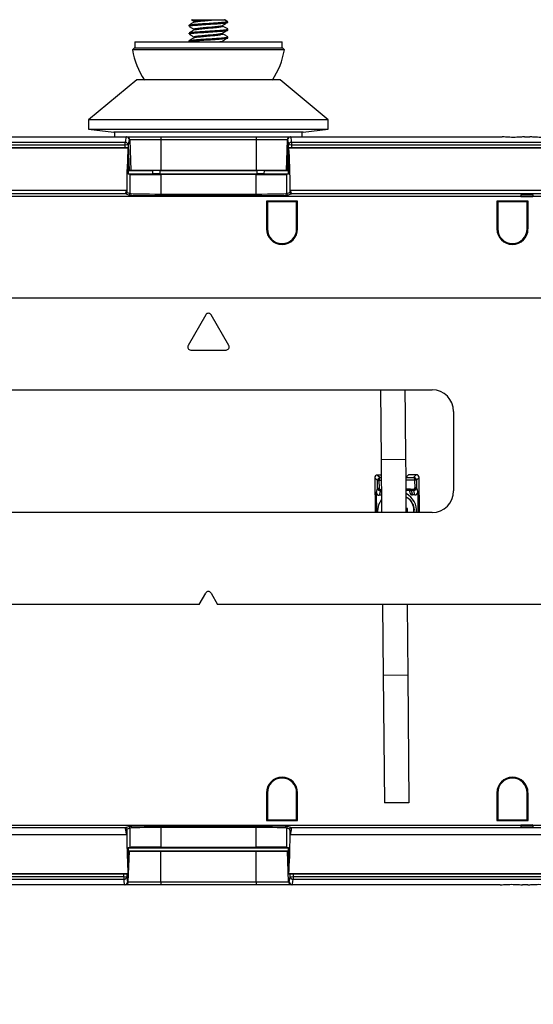
# Model space of a CAD drawing. Units: inches. Extents: x 2.1 to 14, y 0.8 to 9.4.
# Drawn here: x 9.1 to 9.7, y 2 to 3.3 of the extents above; entities that cross this region are included whole.
import ezdxf

# ---------------------------------------------------------------- set-up
doc = ezdxf.new("R2010")
doc.units = ezdxf.units.IN
doc.header["$MEASUREMENT"] = 0
doc.styles.add('SLDTEXTSTYLE0', font='TXT', dxfattribs={"width": 0.605})
doc.dimstyles.new('SLDDIMSTYLE2', dxfattribs={"dimtxt": 0.137795, "dimasz": 0.14, "dimexe": 0, "dimexo": 0.0625, "dimgap": 0.034449, "dimtad": 0, "dimdec": 1, "dimlfac": 5, "dimrnd": 1e-09, "dimzin": 4, "dimdsep": 46, "dimtxsty": 'SLDTEXTSTYLE0', "dimsah": 1, "dimcen": 0.09, "dimadec": 0, "dimazin": 1, "dimtfac": 1, "dimtdec": 1, "dimtofl": 0, "dimtmove": 0, "dimatfit": 3, "dimfxl": 0, "dimfrac": 2, "dimtolj": 1, "dimtzin": 12, "dimarcsym": 0})

# ---------------------------------------------------------------- blocks, each defined once
blk = doc.blocks.new('_D_6')
at = {"color": 7, "linetype": 'Continuous', "lineweight": 0}
for p, q in [((6.9113, 2.6371), (6.9113, 0.9542)), ((11.7113, 2.6371), (11.7113, 0.9542)), ((8.9864, 1.1883), (8.9391, 1.1883)), ((8.9391, 1.1883), (8.9391, 0.9768)), ((9.6176, 1.1883), (9.665, 1.1883)), ((9.665, 1.1883), (9.665, 0.9768)), ((6.9113, 0.9935), (8.8075, 0.9935)), ((11.7113, 0.9935), (9.7965, 0.9935)), ((8.9391, 0.9768), (8.9864, 0.9768)), ((9.665, 0.9768), (9.6176, 0.9768))]:
    blk.add_line(p, q, dxfattribs=at)
at = {"color": 7, "linetype": 'Continuous', "lineweight": 18}
for points in [[(6.9113, 0.9935), (7.0513, 0.9785), (7.0513, 1.0085)], [(11.7113, 0.9935), (11.5713, 1.0085), (11.5713, 0.9785)]]:
    blk.add_solid(points, dxfattribs=at)
at = {"color": 7, "linetype": 'Continuous', "lineweight": 18, "char_height": 0.1378, "attachment_point": 1, "style": 'SLDTEXTSTYLE0'}
for s, insert in [('610mm', (8.9864, 1.1544)), ('24.0in', (9.0441, 0.9448))]:
    blk.add_mtext(s, dxfattribs=dict(at, insert=insert))

msp = doc.modelspace()

# ---------------------------------------------------------------- linework, layer by layer
at = {"color": 7, "linetype": 'Continuous', "lineweight": 25}
for p, q in [((9.2903, 3.2937), (9.2899, 3.2935)), ((9.2899, 3.2932), (9.293, 3.2914)), ((9.3323, 3.2937), (9.3321, 3.2937)), ((9.3363, 3.2909), (9.3323, 3.2937)), ((9.3363, 3.2909), (9.3339, 3.2909)), ((9.2863, 3.2866), (9.2863, 3.2854)), ((9.2863, 3.2766), (9.2863, 3.2754)), ((9.3363, 3.2804), (9.3363, 3.2816)), ((9.2168, 3.2655), (9.2168, 3.2575)), ((9.2168, 3.2655), (9.2283, 3.2655)), ((9.2283, 3.2655), (9.4058, 3.2655)), ((9.2863, 3.2666), (9.2863, 3.2655)), ((9.3363, 3.2704), (9.3363, 3.2716)), ((9.4058, 3.2575), (9.4058, 3.2655)), ((9.2161, 3.2575), (9.2137, 3.2551)), ((9.4089, 3.2551), (9.2137, 3.2551)), ((9.2161, 3.2575), (9.3113, 3.2575)), ((9.3113, 3.2575), (9.4065, 3.2575)), ((9.4089, 3.2551), (9.4065, 3.2575)), ((9.2193, 3.2163), (9.1573, 3.1653)), ((9.3113, 3.2163), (9.2193, 3.2163)), ((9.4033, 3.2163), (9.3113, 3.2163)), ((9.4653, 3.1653), (9.4033, 3.2163)), ((9.1573, 3.1653), (9.1573, 3.1533)), ((9.3113, 3.1653), (9.1573, 3.1653)), ((9.4653, 3.1653), (9.3113, 3.1653)), ((9.4653, 3.1533), (9.4653, 3.1653)), ((9.1573, 3.1533), (9.1898, 3.1493)), ((9.1573, 3.1533), (9.4653, 3.1533)), ((9.4328, 3.1493), (9.4653, 3.1533)), ((8.934, 3.1431), (9.2058, 3.1431)), ((9.4328, 3.1493), (9.1898, 3.1493)), ((9.1907, 3.1493), (9.1907, 3.1431)), ((9.2058, 3.1431), (9.2063, 3.1431)), ((9.2063, 3.1431), (9.2502, 3.1431)), ((9.2102, 3.1393), (9.2097, 3.1393)), ((9.2102, 3.1393), (9.2116, 3.0998)), ((9.2502, 3.1393), (9.2102, 3.1393)), ((9.2502, 3.1431), (9.2502, 3.1393)), ((9.2502, 3.1431), (9.3724, 3.1431)), ((9.2502, 3.1393), (9.2502, 3.0998)), ((9.3724, 3.1393), (9.2502, 3.1393)), ((9.3724, 3.1431), (9.3724, 3.1393)), ((9.3724, 3.1431), (9.4163, 3.1431)), ((9.3724, 3.1393), (9.3724, 3.0998)), ((9.4124, 3.1393), (9.3724, 3.1393)), ((9.4124, 3.1393), (9.411, 3.0998)), ((9.4129, 3.1393), (9.4124, 3.1393)), ((9.4163, 3.1431), (9.4168, 3.1431)), ((9.4168, 3.1431), (9.6886, 3.1431)), ((9.4319, 3.1431), (9.4319, 3.1493)), ((9.7175, 3.1431), (9.724, 3.1431)), ((9.2081, 3.1293), (4.8102, 3.1293)), ((9.208, 3.1286), (4.8103, 3.1286)), ((4.8109, 3.1362), (9.2044, 3.1362)), ((9.2044, 3.1327), (4.8109, 3.1327)), ((9.2044, 3.1327), (9.2044, 3.1362)), ((9.2083, 3.1327), (9.2094, 3.0998)), ((9.2083, 3.1254), (9.2083, 3.0955)), ((9.4132, 3.0998), (9.4143, 3.1327)), ((9.4143, 3.0955), (9.4143, 3.1254)), ((13.8124, 3.1293), (9.4145, 3.1293)), ((13.8123, 3.1286), (9.4146, 3.1286)), ((9.4182, 3.1362), (9.4182, 3.1327)), ((9.4182, 3.1362), (13.8117, 3.1362)), ((13.8117, 3.1327), (9.4182, 3.1327)), ((9.2083, 3.0998), (9.2394, 3.0998)), ((9.2094, 3.0998), (9.2083, 3.0998)), ((9.2116, 3.0998), (9.2094, 3.0998)), ((9.2502, 3.0998), (9.2116, 3.0998)), ((9.2394, 3.0998), (9.2396, 3.0959)), ((9.2492, 3.0959), (9.2493, 3.0998)), ((9.2493, 3.0998), (9.3733, 3.0998)), ((9.3724, 3.0998), (9.2502, 3.0998)), ((9.411, 3.0998), (9.3724, 3.0998)), ((9.3733, 3.0998), (9.3734, 3.0959)), ((9.383, 3.0959), (9.3832, 3.0998)), ((9.3832, 3.0998), (9.4143, 3.0998)), ((9.4132, 3.0998), (9.411, 3.0998)), ((9.4143, 3.0998), (9.4132, 3.0998)), ((9.2083, 3.0959), (9.2396, 3.0959)), ((9.2109, 3.0951), (9.2083, 3.0955)), ((9.2109, 3.0704), (9.2109, 3.0951)), ((9.2492, 3.0959), (9.2396, 3.0959)), ((9.2492, 3.0959), (9.3734, 3.0959)), ((9.2502, 3.0948), (9.2502, 3.0697)), ((9.3724, 3.0948), (9.2502, 3.0948)), ((9.3724, 3.0697), (9.3724, 3.0948)), ((9.383, 3.0959), (9.3734, 3.0959)), ((9.383, 3.0959), (9.4143, 3.0959)), ((9.4143, 3.0955), (9.4117, 3.0951)), ((9.4117, 3.0951), (9.4117, 3.0704)), ((7.2901, 3.0746), (9.2063, 3.0746)), ((9.4163, 3.0746), (10.7419, 3.0746)), ((9.2047, 3.0699), (7.2901, 3.0699)), ((9.7282, 3.0664), (8.8992, 3.0664)), ((9.2089, 3.0685), (9.2047, 3.0699)), ((9.2067, 3.0718), (9.2109, 3.0704)), ((9.2502, 3.0697), (9.2502, 3.0678)), ((9.2502, 3.0697), (9.3724, 3.0697)), ((9.3724, 3.0678), (9.2502, 3.0678)), ((9.4117, 3.0704), (9.4159, 3.0718)), ((9.4179, 3.0699), (9.4136, 3.0685)), ((10.7419, 3.0699), (9.4179, 3.0699)), ((9.7129, 3.0667), (9.7129, 3.0686)), ((10.0834, 3.0664), (9.7282, 3.0664)), ((9.3857, 3.0608), (9.3857, 3.025)), ((9.4258, 3.0608), (9.3857, 3.0608)), ((9.387, 3.0596), (9.3857, 3.0608)), ((9.387, 3.0596), (9.387, 3.025)), ((9.4246, 3.0596), (9.387, 3.0596)), ((9.4246, 3.0596), (9.4258, 3.0608)), ((9.4246, 3.025), (9.4246, 3.0596)), ((9.4258, 3.025), (9.4258, 3.0608)), ((9.7219, 3.0608), (9.6818, 3.0608)), ((9.6818, 3.0608), (9.6818, 3.025)), ((9.683, 3.0596), (9.6818, 3.0608)), ((9.683, 3.0596), (9.683, 3.025)), ((9.7207, 3.0596), (9.683, 3.0596)), ((9.7207, 3.0596), (9.7219, 3.0608)), ((9.7207, 3.025), (9.7207, 3.0596)), ((9.7219, 3.025), (9.7219, 3.0608)), ((9.387, 3.025), (9.3857, 3.025)), ((9.4246, 3.025), (9.4258, 3.025)), ((9.683, 3.025), (9.6818, 3.025)), ((9.7207, 3.025), (9.7219, 3.025)), ((6.7877, 2.9363), (11.8349, 2.9363)), ((9.3079, 2.9146), (9.2852, 2.8753)), ((9.3374, 2.8753), (9.3147, 2.9146)), ((9.2886, 2.8694), (9.334, 2.8694)), ((9.0239, 2.8182), (9.5987, 2.8182)), ((9.5334, 2.7285), (9.5326, 2.8182)), ((9.6262, 2.7906), (9.6262, 2.6883)), ((9.5649, 2.7287), (9.5334, 2.7285)), ((9.534, 2.6607), (9.5334, 2.7285)), ((9.5285, 2.7088), (9.5319, 2.7055)), ((9.5336, 2.7088), (9.5285, 2.7088)), ((9.5681, 2.7091), (9.5651, 2.7061)), ((9.5782, 2.7092), (9.5681, 2.7091)), ((9.5749, 2.7058), (9.5782, 2.7092)), ((9.5285, 2.7017), (9.525, 2.7051)), ((9.525, 2.7051), (9.5254, 2.6607)), ((9.5285, 2.702), (9.5303, 2.7019)), ((9.5286, 2.692), (9.5285, 2.7017)), ((9.5285, 2.7017), (9.5303, 2.7017)), ((9.5303, 2.7017), (9.5304, 2.692)), ((9.5784, 2.7024), (9.5766, 2.7023)), ((9.5767, 2.6924), (9.5766, 2.7021)), ((9.5784, 2.7021), (9.5766, 2.7021)), ((9.5819, 2.7056), (9.5784, 2.7021)), ((9.5784, 2.7021), (9.5785, 2.6924)), ((9.5823, 2.6607), (9.5819, 2.7056)), ((9.5271, 2.6865), (9.5286, 2.692)), ((9.5274, 2.6607), (9.5271, 2.6865)), ((9.5286, 2.692), (9.5304, 2.692)), ((9.5322, 2.6885), (9.5307, 2.6828)), ((9.5337, 2.6829), (9.5307, 2.6828)), ((9.5322, 2.6885), (9.5322, 2.6902)), ((9.5653, 2.6893), (9.5698, 2.6894)), ((9.569, 2.6894), (9.5699, 2.686)), ((9.5699, 2.6894), (9.5698, 2.6894)), ((9.5719, 2.6905), (9.575, 2.6906)), ((9.575, 2.6888), (9.5719, 2.6888)), ((9.5719, 2.6888), (9.5735, 2.6832)), ((9.5766, 2.6833), (9.5735, 2.6832)), ((9.5766, 2.6833), (9.575, 2.6888)), ((9.5785, 2.6924), (9.5767, 2.6924)), ((9.5785, 2.6924), (9.5801, 2.687)), ((9.5801, 2.687), (9.5803, 2.6607)), ((9.5987, 2.6607), (9.0239, 2.6607)), ((9.529, 2.6607), (9.5289, 2.6626)), ((9.5672, 2.6615), (9.5669, 2.6659)), ((9.2995, 2.5426), (9.3079, 2.5572)), ((9.3147, 2.5572), (9.3231, 2.5426)), ((9.2995, 2.5426), (6.7877, 2.5426)), ((11.8349, 2.5426), (9.3231, 2.5426)), ((9.5351, 2.5426), (9.5359, 2.4513)), ((9.5666, 2.5426), (9.5674, 2.4516)), ((9.5674, 2.4516), (9.5359, 2.4513)), ((9.5359, 2.4513), (9.5374, 2.2875)), ((9.5674, 2.4516), (9.5689, 2.2878)), ((9.3857, 2.3006), (9.3857, 2.2648)), ((9.387, 2.3006), (9.3857, 2.3006)), ((9.387, 2.3006), (9.387, 2.266)), ((9.4246, 2.3006), (9.4258, 2.3006)), ((9.4246, 2.266), (9.4246, 2.3006)), ((9.4258, 2.2648), (9.4258, 2.3006)), ((9.6818, 2.3006), (9.6818, 2.2648)), ((9.683, 2.3006), (9.6818, 2.3006)), ((9.683, 2.3006), (9.683, 2.266)), ((9.7207, 2.3006), (9.7219, 2.3006)), ((9.7207, 2.266), (9.7207, 2.3006)), ((9.7219, 2.2648), (9.7219, 2.3006)), ((9.5689, 2.2878), (9.5374, 2.2875)), ((9.387, 2.266), (9.3857, 2.2648)), ((9.3857, 2.2648), (9.4258, 2.2648)), ((9.387, 2.266), (9.4246, 2.266)), ((9.4246, 2.266), (9.4258, 2.2648)), ((9.683, 2.266), (9.6818, 2.2648)), ((9.6818, 2.2648), (9.7219, 2.2648)), ((9.683, 2.266), (9.7207, 2.266)), ((9.7207, 2.266), (9.7219, 2.2648)), ((7.8807, 2.2558), (9.2048, 2.2558)), ((8.9606, 2.2592), (9.7282, 2.2592)), ((9.2048, 2.2558), (9.2089, 2.2572)), ((9.2109, 2.2552), (9.2067, 2.2538)), ((9.2109, 2.2305), (9.2109, 2.2552)), ((9.2502, 2.2578), (9.3724, 2.2578)), ((9.2502, 2.2559), (9.2502, 2.2308)), ((9.3724, 2.2559), (9.2502, 2.2559)), ((9.3724, 2.2559), (9.3724, 2.2578)), ((9.3724, 2.2308), (9.3724, 2.2559)), ((9.4117, 2.2552), (9.4117, 2.2305)), ((9.4158, 2.2538), (9.4117, 2.2552)), ((9.4136, 2.2572), (9.4178, 2.2558)), ((9.4178, 2.2558), (10.7419, 2.2558)), ((9.7129, 2.257), (9.7129, 2.2589)), ((9.7282, 2.2592), (10.0834, 2.2592)), ((9.2063, 2.2464), (7.8807, 2.2464)), ((10.7419, 2.2464), (9.4162, 2.2464)), ((9.2083, 2.2301), (9.2109, 2.2305)), ((9.2083, 2.2301), (9.2083, 2.2002)), ((9.2083, 2.2297), (9.4143, 2.2297)), ((9.2083, 2.2262), (9.4143, 2.2262)), ((9.2502, 2.2308), (9.3724, 2.2308)), ((9.4117, 2.2305), (9.4143, 2.2301)), ((9.4143, 2.2002), (9.4143, 2.2301)), ((9.2083, 2.1863), (9.2097, 2.2258)), ((9.2083, 2.2258), (9.2097, 2.2258)), ((9.2097, 2.2258), (9.2502, 2.2258)), ((9.2502, 2.1863), (9.2502, 2.2258)), ((9.2502, 2.2258), (9.3724, 2.2258)), ((9.3724, 2.1863), (9.3724, 2.2258)), ((9.3724, 2.2258), (9.4129, 2.2258)), ((9.4143, 2.1863), (9.4129, 2.2258)), ((9.4129, 2.2258), (9.4143, 2.2258)), ((4.8091, 2.1929), (9.2024, 2.1929)), ((4.8102, 2.1963), (9.2081, 2.1963)), ((4.8103, 2.197), (9.208, 2.197)), ((9.2024, 2.1894), (4.8109, 2.1894)), ((9.2024, 2.1929), (9.2024, 2.1894)), ((9.4145, 2.1963), (13.8124, 2.1963)), ((9.4146, 2.197), (13.8123, 2.197)), ((9.4201, 2.1929), (13.8134, 2.1929)), ((9.4201, 2.1929), (9.4201, 2.1894)), ((13.8117, 2.1894), (9.4201, 2.1894)), ((9.2038, 2.1825), (8.9365, 2.1825)), ((9.2044, 2.1825), (9.2038, 2.1825)), ((9.2502, 2.1825), (9.2044, 2.1825)), ((9.2078, 2.1863), (9.2083, 2.1863)), ((9.2083, 2.1863), (9.2502, 2.1863)), ((9.2502, 2.1863), (9.2502, 2.1825)), ((9.2502, 2.1863), (9.3724, 2.1863)), ((9.3724, 2.1825), (9.2502, 2.1825)), ((9.3724, 2.1863), (9.4143, 2.1863)), ((9.3724, 2.1863), (9.3724, 2.1825)), ((9.4182, 2.1825), (9.3724, 2.1825)), ((9.4143, 2.1863), (9.4148, 2.1863)), ((9.4188, 2.1825), (9.4182, 2.1825)), ((9.686, 2.1825), (9.4188, 2.1825)), ((9.7215, 2.1825), (9.7149, 2.1825))]:
    msp.add_line(p, q, dxfattribs=at)
at = {"color": 8, "linetype": 'Continuous', "lineweight": 25}
for p, q in [((9.2045, 3.1293), (9.2044, 3.1327)), ((9.4182, 3.1327), (9.4181, 3.1293)), ((9.7281, 3.0689), (9.7282, 3.0664)), ((9.5337, 2.7019), (9.5303, 2.7019)), ((9.5319, 2.7055), (9.5336, 2.7055)), ((9.5651, 2.7057), (9.5749, 2.7058)), ((9.5766, 2.7023), (9.5652, 2.7022)), ((9.5322, 2.6902), (9.5338, 2.6902)), ((9.5338, 2.6885), (9.5322, 2.6885)), ((9.5337, 2.6829), (9.5338, 2.6833)), ((9.5653, 2.6911), (9.5705, 2.6912)), ((9.7282, 2.2592), (9.7281, 2.2567)), ((9.2024, 2.1929), (9.2026, 2.1963)), ((9.2065, 2.1963), (9.2064, 2.1929)), ((9.4162, 2.1929), (9.4161, 2.1963)), ((9.42, 2.1963), (9.4201, 2.1929))]:
    msp.add_line(p, q, dxfattribs=at)
at = {"color": 7, "linetype": 'Continuous', "lineweight": 25, "flags": 128}
for points in [[(9.5649, 2.7287), (9.5648, 2.7465), (9.5646, 2.7638), (9.5645, 2.7802), (9.5643, 2.7954), (9.5642, 2.8089), (9.5641, 2.8182)], [(9.5655, 2.6612), (9.5654, 2.6712), (9.5653, 2.6897), (9.5651, 2.709), (9.5649, 2.7287)], [(9.5719, 2.6888), (9.5719, 2.6889), (9.5719, 2.6891), (9.5719, 2.6893), (9.5719, 2.6895), (9.5719, 2.6897), (9.5719, 2.69), (9.5719, 2.6903), (9.5719, 2.6905)], [(9.575, 2.6888), (9.575, 2.689), (9.575, 2.6891), (9.575, 2.6893), (9.575, 2.6895), (9.575, 2.6897), (9.575, 2.69), (9.575, 2.6903), (9.575, 2.6906)], [(9.5289, 2.6626), (9.5303, 2.6711), (9.5339, 2.6778)], [(9.5669, 2.6659), (9.5657, 2.666), (9.5655, 2.666)], [(9.5655, 2.6612), (9.566, 2.6612), (9.5672, 2.6615)]]:
    msp.add_lwpolyline(points, dxfattribs=at)
at = {"color": 7, "linetype": 'Continuous', "lineweight": 25}
for centre, radius, start, end in [((9.3113, 3.2715), 0.099, 189.549, 213.9399), ((9.3113, 3.2715), 0.099, 326.0601, 350.451), ((9.2058, 3.1392), 0.00393, 1.9587, 89.9625), ((9.2063, 3.1392), 0.00393, 1.9589, 89.9624), ((9.4163, 3.1392), 0.00393, 90.0376, 178.0411), ((9.4168, 3.1392), 0.00393, 90.0375, 178.0413), ((9.2045, 3.1323), 0.00386, 6.0285, 91.3544), ((9.2063, 3.101), 0.0318, 86.4582, 93.5418), ((9.4181, 3.1323), 0.00386, 88.6456, 173.9715), ((9.4162, 3.101), 0.0318, 86.4582, 93.5418), ((9.2089, 3.0704), 0.00197, 270.0957, 359.9746), ((9.4136, 3.0704), 0.00197, 180.0254, 269.9043), ((9.4058, 3.025), 0.02, 180, 0), ((9.4058, 3.025), 0.0188, 180, 0), ((9.7018, 3.025), 0.02, 180, 0), ((9.7018, 3.025), 0.0188, 180, 0), ((9.3113, 2.9127), 0.00394, 30, 150), ((9.2886, 2.8733), 0.00394, 150, 270), ((9.334, 2.8733), 0.00394, 270, 30), ((9.5987, 2.7906), 0.0276, 0, 90), ((9.5538, 2.6628), 0.0249, 355.1988, 62.5233), ((9.5987, 2.6883), 0.0276, 270, 0), ((9.3113, 2.5552), 0.00394, 30, 150), ((9.4058, 2.3006), 0.02, 0, 180), ((9.4058, 2.3006), 0.0188, 0, 180), ((9.7018, 2.3006), 0.02, 0, 180), ((9.7018, 2.3006), 0.0188, 360, 180), ((9.2089, 2.2552), 0.00197, 0.0254, 89.9043), ((9.4136, 2.2552), 0.00197, 90.0957, 179.9746), ((9.2044, 2.2246), 0.0318, 266.4582, 273.5418), ((9.2025, 2.1933), 0.00386, 268.6455, 353.9715), ((9.4182, 2.2246), 0.0318, 266.4582, 273.5418), ((9.42, 2.1933), 0.00386, 186.0285, 271.3545), ((9.2038, 2.1864), 0.00393, 270.0376, 358.0411), ((9.2044, 2.1864), 0.00393, 270.0376, 358.0412), ((9.4182, 2.1864), 0.00393, 181.9588, 269.9624), ((9.4188, 2.1864), 0.00393, 181.9589, 269.9624)]:
    msp.add_arc(centre, radius, start, end, dxfattribs=at)
for centre, major_axis, ratio, start_param, end_param in [((9.2084, 3.0644), (-0.0026, 0.0787), 0.049732, 6.281529, 6.704324), ((9.2123, 3.0645), (-0.0026, 0.0748), 0.052344, 6.28135, 6.704145), ((9.4103, 3.0645), (0.0026, 0.0748), 0.052344, 5.862226, 6.285021), ((9.4142, 3.0644), (0.0026, 0.0787), 0.049732, 5.862047, 6.284842), ((9.2104, 3.0644), (0, 0.0787), 0.052408, 0.617437, 1.440941), ((9.2081, 3.1254), (0, 0.00394), 0.052408, 4.712389, 6.900622), ((9.4145, 3.1254), (0, 0.00394), 0.052408, 5.665748, 7.853982), ((9.4122, 3.0644), (0, 0.0787), 0.052408, 4.842244, 5.665748), ((9.2502, 3.0951), (0.0394, 0), 0.008727, 3.193953, 4.712389), ((9.3724, 3.0951), (0.0394, 0), 0.008727, 4.712389, 6.230825), ((9.2502, 3.0685), (0.0413, 0), 0.017455, 3.193953, 4.712389), ((9.2502, 3.0705), (0.0394, 0), 0.018328, 3.193953, 4.712389), ((9.3724, 3.0705), (0.0394, 0), 0.018328, 4.712389, 6.230825), ((9.3724, 3.0685), (0.0413, 0), 0.017455, 4.712389, 6.230825), ((9.7286, 3.0686), (0.0158, 0), 0.017431, 1.57171, 3.141593), ((9.7286, 3.0668), (0.0158, 0), 0.020543, 3.141581, 4.68464), ((9.5286, 2.7051), (-0.00259, 0.00254), 0.992433, 5.501585, 7.064785), ((9.5783, 2.7056), (0.00254, 0.00259), 0.992433, 5.501585, 7.064785), ((9.5319, 2.7019), (0.00146, 0.00332), 0.93862, 0.448307, 1.931837), ((9.5321, 2.7017), (0.00257, -0.00252), 0.999971, 3.843522, 3.923193), ((9.5319, 2.7019), (0.00015, 0.0036), 0.455655, 0.110245, 1.593775), ((9.5321, 2.7017), (-0.00129, 0.00127), 0.992433, 0.70193, 0.7816), ((9.575, 2.7023), (-0.00021, 0.0036), 0.455655, 4.689411, 6.17294), ((9.575, 2.7023), (-0.00152, 0.00329), 0.93862, 4.351348, 5.834878), ((9.5748, 2.7021), (0.00127, 0.00129), 0.992433, 5.501585, 5.581256), ((9.5748, 2.7021), (0.00252, 0.00257), 0.999971, 5.501585, 5.581256), ((9.5307, 2.6866), (-0.00097, -0.00366), 0.949823, 4.994768, 6.539188), ((9.5322, 2.6921), (0.00093, 0.00348), 0.998676, 1.853175, 3.397595), ((9.5322, 2.6921), (-0.00049, -0.00183), 0.949823, 4.994768, 6.539188), ((9.5719, 2.6924), (-0.00099, 0.00347), 0.998676, 2.286947, 2.88559), ((9.5734, 2.687), (0.00104, -0.00364), 0.949823, 4.712389, 6.027183), ((9.5719, 2.6924), (0.00052, -0.00182), 0.949823, 5.173561, 6.027183), ((9.5749, 2.6925), (-0.00052, 0.00182), 0.949823, 2.88559, 4.43001), ((9.5749, 2.6925), (-0.00099, 0.00347), 0.998676, 2.88559, 4.43001), ((9.5765, 2.687), (-0.00104, 0.00364), 0.949823, 2.88559, 4.43001), ((9.2502, 2.2571), (0.0413, 0), 0.017455, 1.570796, 3.089233), ((9.2502, 2.2552), (0.0394, 0), 0.018328, 1.570796, 3.089233), ((9.3724, 2.2571), (0.0413, 0), 0.017455, 0.05236, 1.570796), ((9.3724, 2.2552), (0.0394, 0), 0.018328, 0.05236, 1.570796), ((9.7286, 2.2589), (0.0158, 0), 0.020543, 1.598545, 3.141604), ((9.7286, 2.257), (0.0158, 0), 0.017431, 3.141592, 4.711475), ((9.2104, 2.2612), (0, 0.0787), 0.052408, 1.760117, 2.524156), ((9.4122, 2.2612), (0, 0.0787), 0.052408, 3.75903, 4.523069), ((9.2502, 2.2305), (0.0394, 0), 0.008727, 1.570796, 3.089233), ((9.3724, 2.2305), (0.0394, 0), 0.008727, 0.05236, 1.570796), ((9.2064, 2.2612), (0.0026, 0.0787), 0.049732, 2.720454, 3.143249), ((9.2104, 2.2611), (0.0026, 0.0748), 0.052344, 2.720633, 3.143428), ((9.2081, 2.2002), (0, 0.00394), 0.052408, 2.524156, 4.712389), ((9.4145, 2.2002), (0, 0.00394), 0.052408, 1.570796, 3.75903), ((9.4122, 2.2611), (-0.0026, 0.0748), 0.052344, 3.139757, 3.562552), ((9.4161, 2.2612), (-0.0026, 0.0787), 0.049732, 3.139936, 3.562731)]:
    msp.add_ellipse(centre, major_axis=major_axis, ratio=ratio, start_param=start_param, end_param=end_param, dxfattribs=at)
for points, knots in [([(9.2864, 3.2868), (9.2864, 3.2868), (9.2863, 3.287), (9.288, 3.2873), (9.2915, 3.2877), (9.2969, 3.2882), (9.3027, 3.2886), (9.3072, 3.2889), (9.3095, 3.289), (9.3127, 3.2892), (9.3178, 3.2896), (9.3245, 3.29), (9.3302, 3.2905), (9.3327, 3.2908), (9.3339, 3.2909)], [0, 0, 0, 0, 0.0012, 0.113014, 0.222377, 0.334129, 0.445311, 0.519928, 0.542493, 0.555196, 0.667212, 0.776739, 0.887984, 1, 1, 1, 1]), ([(9.2929, 3.2906), (9.2919, 3.29), (9.2897, 3.2887), (9.2875, 3.2874), (9.2864, 3.2868)], [0, 0, 0, 0, 0.499483, 1, 1, 1, 1]), ([(9.287, 3.2854), (9.2869, 3.2855), (9.2866, 3.2859), (9.2922, 3.2865), (9.302, 3.2873), (9.3141, 3.2881), (9.3256, 3.2888), (9.3336, 3.2896), (9.3369, 3.2901), (9.3362, 3.2904), (9.3361, 3.2904)], [0, 0, 0, 0, 0.083791, 0.233207, 0.38483, 0.534561, 0.684875, 0.836071, 0.985473, 1, 1, 1, 1]), ([(9.29, 3.2933), (9.2899, 3.2933), (9.2893, 3.2934), (9.2903, 3.2936), (9.2917, 3.2937), (9.2921, 3.2937)], [0, 0, 0, 0, 0.116443, 0.747484, 1, 1, 1, 1]), ([(9.2921, 3.2937), (9.2923, 3.2937), (9.2937, 3.2937), (9.2973, 3.2937), (9.3026, 3.2937), (9.3057, 3.2937), (9.3067, 3.2937)], [0, 0, 0, 0, 0.061664, 0.463731, 0.83381, 1, 1, 1, 1]), ([(9.2932, 3.2914), (9.2931, 3.2916), (9.2927, 3.2921), (9.2971, 3.2928), (9.3026, 3.2934), (9.3061, 3.2937), (9.3067, 3.2937)], [0, 0, 0, 0, 0.279588, 0.598525, 0.922205, 1, 1, 1, 1]), ([(9.2934, 3.2906), (9.2933, 3.2907), (9.2933, 3.291), (9.2972, 3.2915), (9.3044, 3.2923), (9.3132, 3.293), (9.3183, 3.2935), (9.3208, 3.2937)], [0, 0, 0, 0, 0.06625, 0.303753, 0.54479, 0.782798, 1, 1, 1, 1]), ([(9.3067, 3.2937), (9.3076, 3.2937), (9.3104, 3.2937), (9.3154, 3.2937), (9.319, 3.2937), (9.3208, 3.2937)], [0, 0, 0, 0, 0.1730653, 0.6022061, 1, 1, 1, 1]), ([(9.3208, 3.2937), (9.3227, 3.2937), (9.3265, 3.2937), (9.3304, 3.2937), (9.3316, 3.2937), (9.3321, 3.2937)], [0, 0, 0, 0, 0.360434, 0.720892, 1, 1, 1, 1]), ([(9.3298, 3.2867), (9.3309, 3.2873), (9.333, 3.2886), (9.3352, 3.2898), (9.3362, 3.2905)], [0, 0, 0, 0, 0.4999762, 1, 1, 1, 1]), ([(9.3321, 3.2937), (9.3325, 3.2934), (9.3335, 3.2924), (9.3338, 3.2915), (9.3339, 3.2909)], [0, 0, 0, 0, 0.398564, 1, 1, 1, 1]), ([(9.2929, 3.2806), (9.2919, 3.28), (9.2897, 3.2787), (9.2875, 3.2774), (9.2864, 3.2768)], [0, 0, 0, 0, 0.499522, 1, 1, 1, 1]), ([(9.2865, 3.2852), (9.2875, 3.2846), (9.2897, 3.2833), (9.2919, 3.282), (9.293, 3.2814)], [0, 0, 0, 0, 0.500289, 1, 1, 1, 1]), ([(9.2866, 3.2768), (9.2868, 3.2769), (9.287, 3.277), (9.2878, 3.2772), (9.2887, 3.2774), (9.291, 3.2776), (9.2955, 3.2781), (9.3018, 3.2785), (9.3068, 3.2788), (9.3116, 3.2792), (9.3164, 3.2795), (9.323, 3.2799), (9.3289, 3.2804), (9.3333, 3.2808), (9.3359, 3.2813), (9.3367, 3.2816), (9.336, 3.2818), (9.3359, 3.2818)], [0, 0, 0, 0, 0.071337, 0.074297, 0.097463, 0.161594, 0.252975, 0.343818, 0.434649, 0.444437, 0.526631, 0.617871, 0.705967, 0.80009, 0.884091, 0.979698, 1, 1, 1, 1]), ([(9.287, 3.2754), (9.2869, 3.2755), (9.2866, 3.2759), (9.2922, 3.2765), (9.302, 3.2773), (9.3141, 3.2781), (9.3256, 3.2788), (9.3336, 3.2796), (9.3369, 3.2801), (9.3362, 3.2804), (9.3361, 3.2804)], [0, 0, 0, 0, 0.083791, 0.233207, 0.38483, 0.534561, 0.684875, 0.836071, 0.985474, 1, 1, 1, 1]), ([(9.2932, 3.2814), (9.2931, 3.2816), (9.2927, 3.2821), (9.2971, 3.2828), (9.3044, 3.2836), (9.3134, 3.2843), (9.3219, 3.2851), (9.3278, 3.2858), (9.3301, 3.2864), (9.3297, 3.2867), (9.3296, 3.2867)], [0, 0, 0, 0, 0.123552, 0.264486, 0.407517, 0.54875, 0.690536, 0.833161, 0.974083, 1, 1, 1, 1]), ([(9.2932, 3.2714), (9.2931, 3.2716), (9.2927, 3.2721), (9.2971, 3.2728), (9.3044, 3.2736), (9.3134, 3.2743), (9.3219, 3.2751), (9.3278, 3.2758), (9.3301, 3.2764), (9.3297, 3.2767), (9.3296, 3.2767)], [0, 0, 0, 0, 0.1235577, 0.2644918, 0.4075224, 0.5487558, 0.6905422, 0.8331672, 0.9740884, 1, 1, 1, 1]), ([(9.2934, 3.2806), (9.2933, 3.2807), (9.2933, 3.281), (9.2972, 3.2815), (9.3044, 3.2823), (9.3134, 3.2831), (9.3219, 3.2838), (9.3278, 3.2846), (9.3304, 3.2852), (9.3294, 3.2855), (9.329, 3.2856)], [0, 0, 0, 0, 0.0412917, 0.1893033, 0.339517, 0.4878433, 0.6367502, 0.786538, 0.9345363, 1, 1, 1, 1]), ([(9.3361, 3.2818), (9.335, 3.2825), (9.3328, 3.2837), (9.3306, 3.285), (9.3295, 3.2857)], [0, 0, 0, 0, 0.5006715, 1, 1, 1, 1]), ([(9.3298, 3.2767), (9.3309, 3.2773), (9.333, 3.2786), (9.3351, 3.2798), (9.3361, 3.2804)], [0, 0, 0, 0, 0.512213, 1, 1, 1, 1]), ([(9.2864, 3.2666), (9.2865, 3.2668), (9.2867, 3.2671), (9.2896, 3.2675), (9.2942, 3.268), (9.3003, 3.2684), (9.3057, 3.2688), (9.3105, 3.2691), (9.3153, 3.2694), (9.3212, 3.2698), (9.3274, 3.2702), (9.3324, 3.2707), (9.3354, 3.2712), (9.3366, 3.2715), (9.3363, 3.2716), (9.3363, 3.2716)], [0, 0, 0, 0, 0.081696, 0.173097, 0.264613, 0.357459, 0.448228, 0.479577, 0.540717, 0.633239, 0.709286, 0.816569, 0.908467, 0.999515, 1, 1, 1, 1]), ([(9.2929, 3.2706), (9.2919, 3.27), (9.2897, 3.2687), (9.2875, 3.2674), (9.2864, 3.2668)], [0, 0, 0, 0, 0.499564, 1, 1, 1, 1]), ([(9.2865, 3.2752), (9.2875, 3.2746), (9.2897, 3.2733), (9.2919, 3.272), (9.293, 3.2714)], [0, 0, 0, 0, 0.5003258, 1, 1, 1, 1]), ([(9.287, 3.2655), (9.287, 3.2656), (9.2868, 3.266), (9.2923, 3.2665), (9.302, 3.2673), (9.3141, 3.2681), (9.3256, 3.2688), (9.3336, 3.2696), (9.3369, 3.2701), (9.3362, 3.2704), (9.3361, 3.2704)], [0, 0, 0, 0, 0.058804, 0.212295, 0.368053, 0.521868, 0.67628, 0.8316, 0.985077, 1, 1, 1, 1]), ([(9.2934, 3.2706), (9.2933, 3.2707), (9.2933, 3.271), (9.2972, 3.2715), (9.3044, 3.2723), (9.3134, 3.2731), (9.3219, 3.2738), (9.3278, 3.2746), (9.3304, 3.2752), (9.3294, 3.2755), (9.329, 3.2756)], [0, 0, 0, 0, 0.041297, 0.189308, 0.339522, 0.487848, 0.636755, 0.786543, 0.934541, 1, 1, 1, 1]), ([(9.325, 3.2655), (9.3259, 3.2656), (9.3288, 3.266), (9.3301, 3.2664), (9.3297, 3.2667), (9.3296, 3.2667)], [0, 0, 0, 0, 0.2517446, 0.8838065, 1, 1, 1, 1]), ([(9.3361, 3.2718), (9.335, 3.2725), (9.3328, 3.2737), (9.3306, 3.275), (9.3295, 3.2757)], [0, 0, 0, 0, 0.500628, 1, 1, 1, 1]), ([(9.3298, 3.2667), (9.3309, 3.2673), (9.333, 3.2686), (9.3351, 3.2698), (9.3361, 3.2704)], [0, 0, 0, 0, 0.512184, 1, 1, 1, 1]), ([(9.7175, 3.1431), (9.7168, 3.1431), (9.7159, 3.1431), (9.7139, 3.143), (9.7127, 3.1429), (9.7102, 3.1428), (9.7088, 3.1427), (9.706, 3.1426), (9.7045, 3.1426), (9.7015, 3.1426), (9.7001, 3.1426), (9.6972, 3.1427), (9.6958, 3.1428), (9.6933, 3.1429), (9.6921, 3.143), (9.6901, 3.1431), (9.6893, 3.1431), (9.6886, 3.1431)], [0, 0, 0, 0, 0.125, 0.125, 0.25, 0.25, 0.375, 0.375, 0.5, 0.5, 0.625, 0.625, 0.75, 0.75, 0.875, 0.875, 1, 1, 1, 1]), ([(9.7529, 3.1431), (9.7522, 3.1431), (9.7514, 3.1431), (9.7493, 3.143), (9.7482, 3.1429), (9.7457, 3.1428), (9.7443, 3.1427), (9.7414, 3.1426), (9.7399, 3.1426), (9.737, 3.1426), (9.7355, 3.1426), (9.7326, 3.1427), (9.7312, 3.1428), (9.7287, 3.1429), (9.7276, 3.143), (9.7256, 3.1431), (9.7247, 3.1431), (9.724, 3.1431)], [0, 0, 0, 0, 0.125, 0.125, 0.25, 0.25, 0.375, 0.375, 0.5, 0.5, 0.625, 0.625, 0.75, 0.75, 0.875, 0.875, 1, 1, 1, 1]), ([(9.2047, 3.0699), (9.2047, 3.0699), (9.2047, 3.0699), (9.2047, 3.07), (9.2048, 3.0702), (9.2049, 3.0706), (9.2051, 3.0712), (9.2054, 3.0718), (9.2056, 3.0726), (9.206, 3.0735), (9.2062, 3.0742), (9.2063, 3.0746)], [0, 0, 0, 0, 0.078271, 0.159645, 0.244305, 0.364076, 0.493501, 0.613727, 0.746235, 0.860986, 1, 1, 1, 1]), ([(9.2063, 3.0746), (9.2063, 3.0744), (9.2063, 3.074), (9.2064, 3.0736), (9.2064, 3.0731), (9.2064, 3.0727), (9.2065, 3.0722), (9.2066, 3.072), (9.2066, 3.0719), (9.2066, 3.0718), (9.2067, 3.0718)], [0, 0, 0, 0, 0.094873, 0.189846, 0.285841, 0.415028, 0.546297, 0.781675, 0.882329, 1, 1, 1, 1]), ([(9.4159, 3.0718), (9.4159, 3.0719), (9.416, 3.0719), (9.4161, 3.0722), (9.4161, 3.0727), (9.4162, 3.0732), (9.4162, 3.0738), (9.4163, 3.0743), (9.4163, 3.0746)], [0, 0, 0, 0, 0.218303, 0.453729, 0.584481, 0.714237, 0.857481, 1, 1, 1, 1]), ([(9.4163, 3.0746), (9.4164, 3.0743), (9.4165, 3.0739), (9.4167, 3.0732), (9.417, 3.0725), (9.4172, 3.0718), (9.4175, 3.0712), (9.4177, 3.0706), (9.4178, 3.0702), (9.4179, 3.0699), (9.4179, 3.0699), (9.4179, 3.0699)], [0, 0, 0, 0, 0.095403, 0.18003, 0.253885, 0.386357, 0.506627, 0.636016, 0.75583, 0.881488, 1, 1, 1, 1]), ([(9.2067, 3.0718), (9.2067, 3.0713), (9.2065, 3.0708), (9.2057, 3.0701), (9.2052, 3.0699), (9.2047, 3.0699)], [0, 0, 0, 0, 0.5, 0.5, 1, 1, 1, 1]), ([(9.3724, 3.0678), (9.3724, 3.0678), (9.3724, 3.068), (9.3724, 3.0687), (9.3724, 3.0693), (9.3724, 3.0697)], [0, 0, 0, 0, 0.5, 0.5, 1, 1, 1, 1]), ([(9.4159, 3.0718), (9.4159, 3.0714), (9.4161, 3.0708), (9.4169, 3.0701), (9.4174, 3.0699), (9.4179, 3.0699)], [0, 0, 0, 0, 0.5, 0.5, 1, 1, 1, 1]), ([(9.5699, 2.6894), (9.5699, 2.6895), (9.57, 2.6896), (9.5701, 2.69), (9.5703, 2.6905), (9.5704, 2.6909), (9.5705, 2.6911), (9.5705, 2.6912), (9.5705, 2.6912)], [0, 0, 0, 0, 0.232391, 0.46456, 0.702762, 0.953466, 0.98981, 1, 1, 1, 1]), ([(9.5653, 2.6807), (9.5663, 2.6802), (9.5697, 2.6784), (9.5735, 2.6726), (9.5759, 2.6659), (9.5752, 2.6619), (9.575, 2.6607)], [0, 0, 0, 0, 0.132872, 0.491, 0.849127, 1, 1, 1, 1]), ([(9.5747, 2.6607), (9.5749, 2.6619), (9.5756, 2.6658), (9.5733, 2.6724), (9.5696, 2.6782), (9.5662, 2.6799), (9.5654, 2.6804)], [0, 0, 0, 0, 0.152915, 0.51323, 0.873546, 1, 1, 1, 1]), ([(9.5655, 2.6654), (9.5656, 2.6655), (9.5662, 2.6656), (9.5666, 2.6658), (9.5669, 2.6659)], [0, 0, 0, 0, 0.267111, 1, 1, 1, 1]), ([(9.5672, 2.6615), (9.5669, 2.6616), (9.5664, 2.6617), (9.5657, 2.6618), (9.5655, 2.6618)], [0, 0, 0, 0, 0.661821, 1, 1, 1, 1]), ([(9.2063, 2.2464), (9.2063, 2.2467), (9.2062, 2.2472), (9.206, 2.2479), (9.2059, 2.2486), (9.2057, 2.2493), (9.2056, 2.25), (9.2055, 2.2507), (9.2054, 2.2513), (9.2053, 2.2518), (9.2052, 2.2524), (9.2051, 2.2531), (9.2049, 2.2539), (9.2048, 2.2548), (9.2048, 2.2553), (9.2047, 2.2557), (9.2048, 2.2557), (9.2048, 2.2558)], [0, 0, 0, 0, 0.056445, 0.111501, 0.165171, 0.217458, 0.268365, 0.317896, 0.366054, 0.412844, 0.458271, 0.502338, 0.609855, 0.713279, 0.812705, 0.908238, 1, 1, 1, 1]), ([(9.2067, 2.2538), (9.2067, 2.2543), (9.2065, 2.2548), (9.2058, 2.2556), (9.2052, 2.2558), (9.2048, 2.2558)], [0, 0, 0, 0, 0.5, 0.5, 1, 1, 1, 1]), ([(9.2067, 2.2538), (9.2067, 2.2538), (9.2067, 2.2538), (9.2066, 2.2536), (9.2066, 2.2533), (9.2065, 2.2528), (9.2065, 2.252), (9.2064, 2.2509), (9.2064, 2.2496), (9.2063, 2.2481), (9.2063, 2.247), (9.2063, 2.2464)], [0, 0, 0, 0, 0.0752201, 0.1489174, 0.2219174, 0.3405557, 0.4585056, 0.5873401, 0.7168471, 0.8577983, 1, 1, 1, 1]), ([(9.2502, 2.2578), (9.2502, 2.2578), (9.2502, 2.2576), (9.2502, 2.2569), (9.2502, 2.2563), (9.2502, 2.2559)], [0, 0, 0, 0, 0.5, 0.5, 1, 1, 1, 1]), ([(9.4158, 2.2538), (9.4158, 2.2543), (9.4161, 2.2548), (9.4168, 2.2556), (9.4173, 2.2558), (9.4178, 2.2558)], [0, 0, 0, 0, 0.5, 0.5, 1, 1, 1, 1]), ([(9.4162, 2.2464), (9.4162, 2.2466), (9.4162, 2.2471), (9.4162, 2.2477), (9.4162, 2.2484), (9.4162, 2.249), (9.4162, 2.2499), (9.4162, 2.2509), (9.4161, 2.252), (9.416, 2.2528), (9.416, 2.2534), (9.4159, 2.2537), (9.4159, 2.2538), (9.4158, 2.2538)], [0, 0, 0, 0, 0.0574311, 0.1140594, 0.1703214, 0.226662, 0.2835246, 0.4126273, 0.5417761, 0.6593187, 0.7782827, 0.8876998, 1, 1, 1, 1]), ([(9.4178, 2.2558), (9.4178, 2.2558), (9.4178, 2.2557), (9.4178, 2.2556), (9.4178, 2.2554), (9.4178, 2.2551), (9.4177, 2.2546), (9.4177, 2.2541), (9.4176, 2.2535), (9.4174, 2.2528), (9.4173, 2.2518), (9.4171, 2.2507), (9.4168, 2.2493), (9.4166, 2.2479), (9.4163, 2.2469), (9.4162, 2.2464)], [0, 0, 0, 0, 0.056954, 0.115368, 0.175271, 0.236695, 0.299665, 0.364207, 0.430344, 0.498098, 0.587519, 0.682389, 0.782742, 0.888604, 1, 1, 1, 1]), ([(9.686, 2.1825), (9.6867, 2.1825), (9.6876, 2.1825), (9.6896, 2.1826), (9.6907, 2.1827), (9.6933, 2.1828), (9.6946, 2.1829), (9.6975, 2.183), (9.699, 2.183), (9.702, 2.183), (9.7034, 2.183), (9.7063, 2.1829), (9.7077, 2.1828), (9.7102, 2.1827), (9.7114, 2.1826), (9.7134, 2.1825), (9.7142, 2.1825), (9.7149, 2.1825)], [0, 0, 0, 0, 0.125, 0.125, 0.25, 0.25, 0.375, 0.375, 0.5, 0.5, 0.625, 0.625, 0.75, 0.75, 0.875, 0.875, 1, 1, 1, 1]), ([(9.7215, 2.1825), (9.7222, 2.1825), (9.723, 2.1825), (9.725, 2.1826), (9.7262, 2.1827), (9.7287, 2.1828), (9.7301, 2.1829), (9.7329, 2.183), (9.7344, 2.183), (9.7374, 2.183), (9.7389, 2.183), (9.7418, 2.1829), (9.7431, 2.1828), (9.7456, 2.1827), (9.7468, 2.1826), (9.7488, 2.1825), (9.7497, 2.1825), (9.7504, 2.1825)], [0, 0, 0, 0, 0.125, 0.125, 0.25, 0.25, 0.375, 0.375, 0.5, 0.5, 0.625, 0.625, 0.75, 0.75, 0.875, 0.875, 1, 1, 1, 1])]:
    msp.add_open_spline(points, degree=3, knots=knots, dxfattribs=at)

# ---------------------------------------------------------------- dimensions: what is measured, and where the dimension line sits
at = {"color": 7, "linetype": 'Continuous', "lineweight": 18}
dim = msp.add_linear_dim(base=(11.7113, 0.9935), p1=(6.9113, 2.7158), p2=(11.7113, 2.7158), angle=0, dimstyle='SLDDIMSTYLE2', dxfattribs=at)
dim.commit()
dim.dimension.update_dxf_attribs({"geometry": '_D_6', "text_midpoint": (9.302, 0.9935), "dimtype": 160})

doc.saveas('drawing.dxf')
